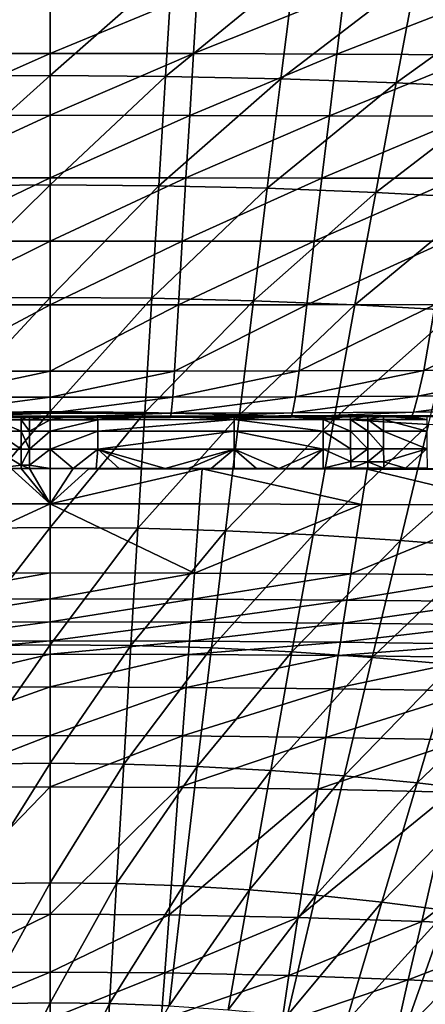
# Model space of a CAD drawing. Extents: x -299 to 299, y -199 to 200.
# Drawn here: x -2 to 21, y 67 to 123 of the extents above; entities that cross this region are included whole.
import ezdxf

# ---------------------------------------------------------------- set-up
doc = ezdxf.new("R2010")
doc.units = 0
doc.layers.get('0').update_dxf_attribs({"linetype": 'CONTINUOUS'})

msp = doc.modelspace()

# ---------------------------------------------------------------- linework, layer by layer
for points in [[(-0.093, 125.964, 55.389), (-8.017, 125.903, 55.358), (-7.58, 119.71, 51.783)], [(-0.093, 125.964, 55.389), (-7.58, 119.71, 51.783), (-0.093, 119.771, 51.812)], [(6.899, 125.916, 55.365), (-0.093, 125.964, 55.389), (-0.093, 119.771, 51.812)], [(6.899, 125.916, 55.365), (-0.093, 119.771, 51.812), (6.513, 119.724, 51.789)], [(13.887, 125.775, 55.293), (6.899, 125.916, 55.365), (6.513, 119.724, 51.789)], [(13.887, 125.775, 55.293), (6.513, 119.724, 51.789), (13.116, 119.582, 51.722)], [(20.869, 125.542, 55.178), (13.887, 125.775, 55.293), (13.116, 119.582, 51.722)], [(20.869, 125.542, 55.178), (13.116, 119.582, 51.722), (19.711, 119.348, 51.612)], [(27.84, 125.219, 55.022), (20.869, 125.542, 55.178), (19.711, 119.348, 51.612)], [(27.84, 125.219, 55.022), (19.711, 119.348, 51.612), (26.296, 119.023, 51.464)], [(-8.298, 121.029, 19.349), (-8.511, 124.525, 21.206), (-0.093, 124.536, 21.216)], [(-8.298, 121.029, 19.349), (-0.093, 124.536, 21.216), (-0.093, 121.037, 19.357)], [(-0.093, 121.037, 19.357), (-0.093, 124.536, 21.216), (8.325, 124.525, 21.206)], [(-0.093, 121.037, 19.357), (8.325, 124.525, 21.206), (8.112, 121.029, 19.349)], [(8.112, 121.029, 19.349), (8.325, 124.525, 21.206), (16.743, 124.493, 21.175)], [(8.112, 121.029, 19.349), (16.743, 124.493, 21.175), (16.317, 121.005, 19.324)], [(16.317, 121.005, 19.324), (16.743, 124.493, 21.175), (25.159, 124.441, 21.126)], [(16.317, 121.005, 19.324), (25.159, 124.441, 21.126), (24.521, 120.964, 19.284)], [(-8.083, 117.49, 17.573), (-8.298, 121.029, 19.349), (-0.093, 121.037, 19.357)], [(-8.083, 117.49, 17.573), (-0.093, 121.037, 19.357), (-0.093, 117.496, 17.579)], [(-0.093, 117.496, 17.579), (-0.093, 121.037, 19.357), (8.112, 121.029, 19.349)], [(-0.093, 117.496, 17.579), (8.112, 121.029, 19.349), (7.897, 117.49, 17.573)], [(7.897, 117.49, 17.573), (8.112, 121.029, 19.349), (16.317, 121.005, 19.324)], [(7.897, 117.49, 17.573), (16.317, 121.005, 19.324), (15.887, 117.473, 17.554)], [(15.887, 117.473, 17.554), (16.317, 121.005, 19.324), (24.521, 120.964, 19.284)], [(15.887, 117.473, 17.554), (24.521, 120.964, 19.284), (23.877, 117.446, 17.524)], [(-0.093, 119.771, 51.812), (-7.58, 119.71, 51.783), (-7.137, 113.447, 48.496)], [(-0.093, 119.771, 51.812), (-7.137, 113.447, 48.496), (-0.093, 113.508, 48.524)], [(6.513, 119.724, 51.789), (-0.093, 119.771, 51.812), (-0.093, 113.508, 48.524)], [(6.513, 119.724, 51.789), (-0.093, 113.508, 48.524), (6.122, 113.461, 48.502)], [(13.116, 119.582, 51.722), (6.513, 119.724, 51.789), (6.122, 113.461, 48.502)], [(13.116, 119.582, 51.722), (6.122, 113.461, 48.502), (12.334, 113.319, 48.439)], [(19.711, 119.348, 51.612), (13.116, 119.582, 51.722), (12.334, 113.319, 48.439)], [(19.711, 119.348, 51.612), (12.334, 113.319, 48.439), (18.539, 113.084, 48.336)], [(26.296, 119.023, 51.464), (19.711, 119.348, 51.612), (18.539, 113.084, 48.336)], [(26.296, 119.023, 51.464), (18.539, 113.084, 48.336), (24.732, 112.758, 48.197)], [(-7.867, 113.912, 15.876), (-8.083, 117.49, 17.573), (-0.093, 117.496, 17.579)], [(-7.867, 113.912, 15.876), (-0.093, 117.496, 17.579), (-0.093, 113.915, 15.881)], [(-0.093, 113.915, 15.881), (-0.093, 117.496, 17.579), (7.897, 117.49, 17.573)], [(-0.093, 113.915, 15.881), (7.897, 117.49, 17.573), (7.682, 113.912, 15.876)], [(7.682, 113.912, 15.876), (7.897, 117.49, 17.573), (15.887, 117.473, 17.554)], [(7.682, 113.912, 15.876), (15.887, 117.473, 17.554), (15.456, 113.903, 15.863)], [(15.456, 113.903, 15.863), (15.887, 117.473, 17.554), (23.877, 117.446, 17.524)], [(15.456, 113.903, 15.863), (23.877, 117.446, 17.524), (23.23, 113.888, 15.843)], [(-7.651, 110.285, 14.252), (-7.867, 113.912, 15.876), (-0.093, 113.915, 15.881)], [(-7.651, 110.285, 14.252), (-0.093, 113.915, 15.881), (-0.093, 110.285, 14.255)], [(-0.093, 110.285, 14.255), (-0.093, 113.915, 15.881), (7.682, 113.912, 15.876)], [(-0.093, 110.285, 14.255), (7.682, 113.912, 15.876), (7.465, 110.285, 14.252)], [(7.465, 110.285, 14.252), (7.682, 113.912, 15.876), (15.456, 113.903, 15.863)], [(7.465, 110.285, 14.252), (15.456, 113.903, 15.863), (15.024, 110.284, 14.245)], [(15.024, 110.284, 14.245), (15.456, 113.903, 15.863), (23.23, 113.888, 15.843)], [(15.024, 110.284, 14.245), (23.23, 113.888, 15.843), (22.582, 110.282, 14.233)], [(-0.093, 113.508, 48.524), (-7.137, 113.447, 48.496), (-6.689, 107.01, 45.401)], [(-0.093, 113.508, 48.524), (-6.689, 107.01, 45.401), (-0.093, 107.071, 45.426)], [(6.122, 113.461, 48.502), (-0.093, 113.508, 48.524), (-0.093, 107.071, 45.426)], [(6.122, 113.461, 48.502), (-0.093, 107.071, 45.426), (5.727, 107.023, 45.406)], [(12.334, 113.319, 48.439), (6.122, 113.461, 48.502), (5.727, 107.023, 45.406)], [(12.334, 113.319, 48.439), (5.727, 107.023, 45.406), (11.544, 106.882, 45.348)], [(18.539, 113.084, 48.336), (12.334, 113.319, 48.439), (11.544, 106.882, 45.348)], [(18.539, 113.084, 48.336), (11.544, 106.882, 45.348), (17.353, 106.647, 45.254)], [(24.732, 112.758, 48.197), (18.539, 113.084, 48.336), (17.353, 106.647, 45.254)], [(24.732, 112.758, 48.197), (17.353, 106.647, 45.254), (23.152, 106.322, 45.126)], [(-7.436, 106.637, 12.71), (-7.651, 110.285, 14.252), (-0.093, 110.285, 14.255)], [(-7.436, 106.637, 12.71), (-0.093, 110.285, 14.255), (-0.093, 106.635, 12.711)], [(-0.093, 106.635, 12.711), (-0.093, 110.285, 14.255), (7.465, 110.285, 14.252)], [(-0.093, 106.635, 12.711), (7.465, 110.285, 14.252), (7.25, 106.637, 12.71)], [(7.25, 106.637, 12.71), (7.465, 110.285, 14.252), (15.024, 110.284, 14.245)], [(7.25, 106.637, 12.71), (15.024, 110.284, 14.245), (14.593, 106.645, 12.708)], [(14.593, 106.645, 12.708), (15.024, 110.284, 14.245), (22.582, 110.282, 14.233)], [(14.593, 106.645, 12.708), (22.582, 110.282, 14.233), (21.936, 106.657, 12.703)], [(-7.218, 102.851, 11.154), (-7.436, 106.637, 12.71), (-0.093, 106.635, 12.711)], [(-7.218, 102.851, 11.154), (-0.093, 106.635, 12.711), (-0.093, 102.845, 11.153)], [(-0.093, 107.071, 45.426), (-6.689, 107.01, 45.401), (-6.237, 100.469, 42.519)], [(-0.093, 107.071, 45.426), (-6.237, 100.469, 42.519), (-0.093, 100.529, 42.542)], [(5.727, 107.023, 45.406), (-0.093, 107.071, 45.426), (-0.093, 100.529, 42.542)], [(5.727, 107.023, 45.406), (-0.093, 100.529, 42.542), (5.329, 100.482, 42.524)], [(-0.093, 102.845, 11.153), (-0.093, 106.635, 12.711), (7.25, 106.637, 12.71)], [(-0.093, 102.845, 11.153), (7.25, 106.637, 12.71), (7.032, 102.851, 11.154)], [(11.544, 106.882, 45.348), (5.727, 107.023, 45.406), (5.329, 100.482, 42.524)], [(11.544, 106.882, 45.348), (5.329, 100.482, 42.524), (10.747, 100.341, 42.471)], [(7.032, 102.851, 11.154), (7.25, 106.637, 12.71), (14.593, 106.645, 12.708)], [(7.032, 102.851, 11.154), (14.593, 106.645, 12.708), (14.158, 102.867, 11.157)], [(17.353, 106.647, 45.254), (11.544, 106.882, 45.348), (10.747, 100.341, 42.471)], [(17.353, 106.647, 45.254), (10.747, 100.341, 42.471), (16.158, 100.108, 42.386)], [(14.158, 102.867, 11.157), (14.593, 106.645, 12.708), (21.936, 106.657, 12.703)], [(14.158, 102.867, 11.157), (21.936, 106.657, 12.703), (21.285, 102.893, 11.16)], [(23.152, 106.322, 45.126), (17.353, 106.647, 45.254), (16.158, 100.108, 42.386)], [(21.285, 102.893, 11.16), (21.936, 106.657, 12.703), (29.28, 106.673, 12.698)], [(21.285, 102.893, 11.16), (29.28, 106.673, 12.698), (28.413, 102.93, 11.166)], [(23.152, 106.322, 45.126), (16.158, 100.108, 42.386), (21.557, 99.784, 42.27)], [(-7.109, 101.363, 9.83), (-7.218, 102.851, 11.154), (-0.093, 102.845, 11.153)], [(-7.109, 101.363, 9.83), (-0.093, 102.845, 11.153), (-0.093, 101.357, 9.828)], [(-0.093, 101.357, 9.828), (-0.093, 102.845, 11.153), (7.032, 102.851, 11.154)], [(-0.093, 101.357, 9.828), (7.032, 102.851, 11.154), (6.923, 101.363, 9.83)], [(6.923, 101.363, 9.83), (7.032, 102.851, 11.154), (14.158, 102.867, 11.157)], [(6.923, 101.363, 9.83), (14.158, 102.867, 11.157), (13.94, 101.382, 9.838)], [(13.94, 101.382, 9.838), (14.158, 102.867, 11.157), (21.285, 102.893, 11.16)], [(13.94, 101.382, 9.838), (21.285, 102.893, 11.16), (20.958, 101.413, 9.85)], [(20.958, 101.413, 9.85), (21.285, 102.893, 11.16), (28.413, 102.93, 11.166)], [(20.958, 101.413, 9.85), (28.413, 102.93, 11.166), (27.977, 101.454, 9.867)], [(-7.026, 100.445, 8.129), (-7.109, 101.363, 9.83), (-0.093, 101.357, 9.828)], [(-7.026, 100.445, 8.129), (-0.093, 101.357, 9.828), (-0.093, 100.439, 8.125)], [(-0.093, 100.439, 8.125), (-0.093, 101.357, 9.828), (6.923, 101.363, 9.83)], [(-0.093, 100.439, 8.125), (6.923, 101.363, 9.83), (6.84, 100.445, 8.129)], [(6.84, 100.445, 8.129), (6.923, 101.363, 9.83), (13.94, 101.382, 9.838)], [(6.84, 100.445, 8.129), (13.94, 101.382, 9.838), (13.773, 100.463, 8.141)], [(13.773, 100.463, 8.141), (13.94, 101.382, 9.838), (20.958, 101.413, 9.85)], [(13.773, 100.463, 8.141), (20.958, 101.413, 9.85), (20.707, 100.493, 8.159)], [(20.707, 100.493, 8.159), (20.958, 101.413, 9.85), (27.977, 101.454, 9.867)], [(20.707, 100.493, 8.159), (27.977, 101.454, 9.867), (27.643, 100.535, 8.184)], [(-6.989, 100.192, 6.198), (-7.026, 100.445, 8.129), (-0.093, 100.439, 8.125)], [(-6.989, 100.192, 6.198), (-0.093, 100.439, 8.125), (-0.093, 100.187, 6.195)], [(-0.093, 100.529, 42.542), (-6.237, 100.469, 42.519), (-5.782, 93.837, 39.844)], [(-0.093, 100.529, 42.542), (-5.782, 93.837, 39.844), (-0.093, 93.897, 39.865)], [(5.329, 100.482, 42.524), (-0.093, 100.529, 42.542), (-0.093, 93.897, 39.865)], [(5.329, 100.482, 42.524), (-0.093, 93.897, 39.865), (4.927, 93.85, 39.849)], [(-0.093, 100.187, 6.195), (-0.093, 100.439, 8.125), (6.84, 100.445, 8.129)], [(-0.093, 100.187, 6.195), (6.84, 100.445, 8.129), (6.803, 100.192, 6.198)], [(10.747, 100.341, 42.471), (5.329, 100.482, 42.524), (4.927, 93.85, 39.849)], [(6.803, 100.192, 6.198), (6.84, 100.445, 8.129), (13.773, 100.463, 8.141)], [(6.803, 100.192, 6.198), (13.773, 100.463, 8.141), (13.699, 100.206, 6.209)], [(13.699, 100.206, 6.209), (13.773, 100.463, 8.141), (20.707, 100.493, 8.159)], [(13.699, 100.206, 6.209), (20.707, 100.493, 8.159), (20.596, 100.23, 6.226)], [(20.596, 100.23, 6.226), (20.707, 100.493, 8.159), (27.643, 100.535, 8.184)], [(20.596, 100.23, 6.226), (27.643, 100.535, 8.184), (27.495, 100.264, 6.249)], [(-0.093, 100.252, 4.18), (-6.983, 100.255, 4.182), (-6.989, 100.192, 6.198)], [(-0.093, 100.252, 4.18), (-6.989, 100.192, 6.198), (-0.093, 100.187, 6.195)], [(-0.093, 100.252, 4.18), (-3.269, 100.272, 3.24), (-6.983, 100.255, 4.182)], [(-0.093, 100.252, 4.18), (-1.747, 100.272, 3.24), (-3.269, 100.272, 3.24)], [(-1.747, 100.267, 3.051), (-3.269, 100.272, 3.24), (-1.747, 100.272, 3.24)], [(-3.269, 100.272, 3.24), (-1.747, 100.267, 3.051), (-3.269, 100.068, 2.129)], [(-1.747, 100.267, 3.051), (-1.747, 100.068, 2.13), (-3.269, 100.068, 2.129)], [(-3.269, 100.068, 2.129), (-1.747, 100.068, 2.13), (-1.747, 99.402, 1.104)], [(-3.269, 100.068, 2.129), (-1.747, 99.402, 1.104), (-3.269, 99.402, 1.103)], [(-1.276, 100.272, 3.24), (-1.747, 100.272, 3.24), (-0.093, 100.252, 4.18)], [(-1.747, 100.272, 3.24), (-1.276, 100.272, 3.24), (-1.276, 100.267, 3.051)], [(-1.747, 100.272, 3.24), (-1.276, 100.267, 3.051), (-1.747, 100.267, 3.051)], [(-1.747, 100.068, 2.13), (-1.747, 100.267, 3.051), (-1.276, 100.267, 3.051)], [(-1.747, 100.068, 2.13), (-1.276, 100.267, 3.051), (-1.276, 100.068, 2.13)], [(-1.747, 100.068, 2.13), (-1.276, 100.068, 2.13), (-1.276, 99.402, 1.104)], [(-1.747, 100.068, 2.13), (-1.276, 99.402, 1.104), (-1.747, 99.402, 1.104)], [(-1.276, 100.272, 3.24), (-0.093, 100.252, 4.18), (-0.093, 100.272, 3.241)], [(-1.276, 100.068, 2.13), (-1.276, 100.267, 3.051), (-0.093, 100.272, 3.241)], [(-1.276, 100.068, 2.13), (-0.093, 100.272, 3.241), (-0.093, 100.068, 2.13)], [(-1.276, 100.267, 3.051), (-1.276, 100.272, 3.24), (-0.093, 100.272, 3.241)], [(-0.093, 100.068, 2.13), (-0.093, 99.402, 1.104), (-1.276, 99.402, 1.104)], [(-0.093, 100.068, 2.13), (-1.276, 99.402, 1.104), (-1.276, 100.068, 2.13)], [(1.224, 100.272, 3.24), (-0.093, 100.252, 4.18), (2.54, 100.272, 3.24)], [(1.224, 100.272, 3.24), (-0.093, 100.272, 3.241), (-0.093, 100.252, 4.18)], [(2.54, 100.272, 3.24), (-0.093, 100.252, 4.18), (3.857, 100.272, 3.24)], [(6.798, 100.255, 4.182), (3.857, 100.272, 3.24), (-0.093, 100.252, 4.18)], [(-0.093, 100.068, 2.13), (1.224, 100.272, 3.24), (2.643, 100.068, 2.129)], [(-0.093, 100.068, 2.13), (-0.093, 100.272, 3.241), (1.224, 100.272, 3.24)], [(-0.093, 100.187, 6.195), (6.803, 100.192, 6.198), (6.798, 100.255, 4.182)], [(-0.093, 100.187, 6.195), (6.798, 100.255, 4.182), (-0.093, 100.252, 4.18)], [(2.643, 100.068, 2.129), (2.644, 99.402, 1.103), (-0.093, 99.402, 1.104)], [(2.643, 100.068, 2.129), (-0.093, 99.402, 1.104), (-0.093, 100.068, 2.13)], [(1.224, 100.272, 3.24), (2.54, 100.272, 3.24), (2.643, 100.068, 2.129)], [(2.643, 100.068, 2.129), (2.54, 100.272, 3.24), (3.857, 100.272, 3.24)], [(10.439, 100.072, 2.125), (2.643, 100.068, 2.129), (6.49, 100.274, 3.238)], [(2.643, 100.068, 2.129), (5.173, 100.273, 3.239), (6.49, 100.274, 3.238)], [(3.857, 100.272, 3.24), (5.173, 100.273, 3.239), (2.643, 100.068, 2.129)], [(2.644, 99.402, 1.103), (2.643, 100.068, 2.129), (10.439, 100.072, 2.125)], [(2.644, 99.402, 1.103), (10.439, 100.072, 2.125), (10.44, 99.405, 1.101)], [(6.798, 100.255, 4.182), (5.173, 100.273, 3.239), (3.857, 100.272, 3.24)], [(10.747, 100.341, 42.471), (4.927, 93.85, 39.849), (9.944, 93.71, 39.802)], [(5.173, 100.273, 3.239), (6.798, 100.255, 4.182), (6.49, 100.274, 3.238)], [(6.798, 100.255, 4.182), (7.806, 100.275, 3.237), (6.49, 100.274, 3.238)], [(10.439, 100.072, 2.125), (6.49, 100.274, 3.238), (7.806, 100.275, 3.237)], [(10.439, 100.277, 3.234), (9.122, 100.276, 3.236), (6.798, 100.255, 4.182)], [(13.688, 100.265, 4.189), (10.439, 100.277, 3.234), (6.798, 100.255, 4.182)], [(9.122, 100.276, 3.236), (7.806, 100.275, 3.237), (6.798, 100.255, 4.182)], [(6.803, 100.192, 6.198), (13.688, 100.265, 4.189), (6.798, 100.255, 4.182)], [(6.803, 100.192, 6.198), (13.699, 100.206, 6.209), (13.688, 100.265, 4.189)], [(10.439, 100.072, 2.125), (7.806, 100.275, 3.237), (9.122, 100.276, 3.236)], [(9.122, 100.276, 3.236), (10.439, 100.277, 3.234), (10.439, 100.072, 2.125)], [(16.158, 100.108, 42.386), (10.747, 100.341, 42.471), (9.944, 93.71, 39.802)], [(16.158, 100.108, 42.386), (9.944, 93.71, 39.802), (14.953, 93.479, 39.726)], [(15.536, 100.076, 2.119), (10.439, 100.072, 2.125), (12.987, 100.28, 3.231)], [(11.713, 100.279, 3.232), (12.987, 100.28, 3.231), (10.439, 100.072, 2.125)], [(13.688, 100.265, 4.189), (11.713, 100.279, 3.232), (10.439, 100.277, 3.234)], [(10.439, 100.072, 2.125), (10.439, 100.277, 3.234), (11.713, 100.279, 3.232)], [(10.439, 100.072, 2.125), (15.536, 100.076, 2.119), (15.537, 99.409, 1.099)], [(10.439, 100.072, 2.125), (15.537, 99.409, 1.099), (10.44, 99.405, 1.101)], [(11.713, 100.279, 3.232), (13.688, 100.265, 4.189), (12.987, 100.28, 3.231)], [(13.688, 100.265, 4.189), (14.261, 100.282, 3.229), (12.987, 100.28, 3.231)], [(15.536, 100.076, 2.119), (12.987, 100.28, 3.231), (14.261, 100.282, 3.229)], [(27.472, 100.302, 4.215), (13.688, 100.265, 4.189), (20.596, 100.23, 6.226)], [(20.229, 100.292, 3.217), (13.688, 100.265, 4.189), (27.472, 100.302, 4.215)], [(20.229, 100.292, 3.217), (18.991, 100.29, 3.219), (13.688, 100.265, 4.189)], [(18.991, 100.29, 3.219), (18.089, 100.288, 3.221), (13.688, 100.265, 4.189)], [(13.688, 100.265, 4.189), (18.089, 100.288, 3.221), (17.102, 100.287, 3.223)], [(17.102, 100.287, 3.223), (15.535, 100.284, 3.226), (13.688, 100.265, 4.189)], [(13.688, 100.265, 4.189), (15.535, 100.284, 3.226), (14.261, 100.282, 3.229)], [(20.596, 100.23, 6.226), (13.688, 100.265, 4.189), (13.699, 100.206, 6.209)], [(14.261, 100.282, 3.229), (15.535, 100.284, 3.226), (15.536, 100.076, 2.119)], [(21.557, 99.784, 42.27), (16.158, 100.108, 42.386), (14.953, 93.479, 39.726)], [(21.557, 99.784, 42.27), (14.953, 93.479, 39.726), (19.952, 93.157, 39.623)], [(17.102, 100.262, 2.831), (15.535, 100.284, 3.226), (17.102, 100.287, 3.223)], [(15.535, 100.284, 3.226), (17.102, 100.262, 2.831), (15.536, 100.076, 2.119)], [(17.102, 100.262, 2.831), (17.102, 100.078, 2.117), (15.536, 100.076, 2.119)], [(15.536, 100.076, 2.119), (17.102, 100.078, 2.117), (17.103, 99.41, 1.098)], [(15.536, 100.076, 2.119), (17.103, 99.41, 1.098), (15.537, 99.409, 1.099)], [(17.102, 100.287, 3.223), (18.089, 100.288, 3.221), (18.089, 100.268, 2.864)], [(17.102, 100.287, 3.223), (18.089, 100.268, 2.864), (17.102, 100.262, 2.831)], [(18.089, 100.268, 2.864), (18.089, 100.079, 2.116), (17.102, 100.078, 2.117)], [(18.089, 100.268, 2.864), (17.102, 100.078, 2.117), (17.102, 100.262, 2.831)], [(17.102, 100.078, 2.117), (18.089, 100.079, 2.116), (18.091, 99.412, 1.097)], [(17.102, 100.078, 2.117), (18.091, 99.412, 1.097), (17.103, 99.41, 1.098)], [(18.991, 100.269, 2.862), (18.089, 100.288, 3.221), (18.991, 100.29, 3.219)], [(18.991, 100.269, 2.862), (18.089, 100.268, 2.864), (18.089, 100.288, 3.221)], [(18.089, 100.079, 2.116), (18.089, 100.268, 2.864), (18.991, 100.269, 2.862)], [(18.089, 100.079, 2.116), (18.991, 100.269, 2.862), (18.991, 100.08, 2.114)], [(18.089, 100.079, 2.116), (18.991, 100.08, 2.114), (18.993, 99.412, 1.096)], [(18.089, 100.079, 2.116), (18.993, 99.412, 1.096), (18.091, 99.412, 1.097)], [(18.991, 100.269, 2.862), (20.229, 100.292, 3.217), (21.468, 100.084, 2.11)], [(18.991, 100.29, 3.219), (20.229, 100.292, 3.217), (18.991, 100.269, 2.862)], [(18.991, 100.269, 2.862), (21.468, 100.084, 2.11), (18.991, 100.08, 2.114)], [(18.991, 100.08, 2.114), (21.468, 100.084, 2.11), (21.469, 99.415, 1.094)], [(18.991, 100.08, 2.114), (21.469, 99.415, 1.094), (18.993, 99.412, 1.096)], [(26.943, 99.37, 42.126), (21.557, 99.784, 42.27), (19.952, 93.157, 39.623)], [(20.229, 100.292, 3.217), (27.472, 100.302, 4.215), (21.468, 100.295, 3.214)], [(21.468, 100.084, 2.11), (20.229, 100.292, 3.217), (21.468, 100.295, 3.214)], [(20.596, 100.23, 6.226), (27.495, 100.264, 6.249), (27.472, 100.302, 4.215)], [(-3.269, 99.402, 1.103), (-1.747, 98.381, 0.429), (-3.27, 98.381, 0.429)], [(-3.269, 99.402, 1.103), (-1.747, 99.402, 1.104), (-1.747, 98.381, 0.429)], [(-1.747, 99.402, 1.104), (-1.276, 99.402, 1.104), (-1.276, 98.381, 0.429)], [(-1.747, 99.402, 1.104), (-1.276, 98.381, 0.429), (-1.747, 98.381, 0.429)], [(-0.093, 99.402, 1.104), (-0.093, 98.381, 0.429), (-1.276, 98.381, 0.429)], [(-0.093, 99.402, 1.104), (-1.276, 98.381, 0.429), (-1.276, 99.402, 1.104)], [(-0.093, 98.381, 0.429), (-0.093, 99.402, 1.104), (2.644, 99.402, 1.103)], [(-0.093, 98.381, 0.429), (2.644, 99.402, 1.103), (2.644, 98.381, 0.429)], [(10.44, 99.405, 1.101), (10.441, 98.385, 0.428), (2.644, 98.381, 0.429)], [(10.44, 99.405, 1.101), (2.644, 98.381, 0.429), (2.644, 99.402, 1.103)], [(10.44, 99.405, 1.101), (15.537, 99.409, 1.099), (15.538, 98.39, 0.428)], [(10.44, 99.405, 1.101), (15.538, 98.39, 0.428), (10.441, 98.385, 0.428)], [(15.537, 99.409, 1.099), (17.103, 99.41, 1.098), (17.105, 98.392, 0.428)], [(15.537, 99.409, 1.099), (17.105, 98.392, 0.428), (15.538, 98.39, 0.428)], [(17.103, 99.41, 1.098), (18.091, 99.412, 1.097), (18.092, 98.394, 0.427)], [(17.103, 99.41, 1.098), (18.092, 98.394, 0.427), (17.105, 98.392, 0.428)], [(18.091, 99.412, 1.097), (18.993, 99.412, 1.096), (18.994, 98.395, 0.427)], [(18.091, 99.412, 1.097), (18.994, 98.395, 0.427), (18.092, 98.394, 0.427)], [(18.993, 99.412, 1.096), (21.469, 99.415, 1.094), (21.471, 98.399, 0.427)], [(18.993, 99.412, 1.096), (21.471, 98.399, 0.427), (18.994, 98.395, 0.427)], [(26.943, 99.37, 42.126), (19.952, 93.157, 39.623), (24.935, 92.746, 39.495)], [(-3.27, 98.381, 0.429), (-1.747, 97.461, 0.222), (-3.27, 97.272, 0.216)], [(-3.27, 98.381, 0.429), (-1.747, 98.381, 0.429), (-1.747, 97.461, 0.222)], [(-1.747, 97.461, 0.222), (-1.747, 98.381, 0.429), (-1.276, 98.381, 0.429)], [(-1.747, 97.461, 0.222), (-1.276, 98.381, 0.429), (-1.276, 97.461, 0.222)], [(-0.093, 98.381, 0.429), (-0.093, 97.272, 0.216), (-1.276, 97.461, 0.222)], [(-0.093, 98.381, 0.429), (-1.276, 97.461, 0.222), (-1.276, 98.381, 0.429)], [(-0.093, 98.381, 0.429), (1.224, 97.272, 0.216), (-0.093, 97.272, 0.216)], [(2.644, 98.381, 0.429), (1.224, 97.272, 0.216), (-0.093, 98.381, 0.429)], [(2.644, 98.381, 0.429), (2.541, 97.272, 0.216), (1.224, 97.272, 0.216)], [(2.644, 98.381, 0.429), (3.858, 97.272, 0.216), (2.541, 97.272, 0.216)], [(6.492, 97.274, 0.216), (2.644, 98.381, 0.429), (10.441, 98.385, 0.428)], [(2.644, 98.381, 0.429), (6.492, 97.274, 0.216), (5.175, 97.273, 0.216)], [(2.644, 98.381, 0.429), (5.175, 97.273, 0.216), (3.858, 97.272, 0.216)], [(10.441, 98.385, 0.428), (7.808, 97.275, 0.216), (6.492, 97.274, 0.216)], [(10.441, 98.385, 0.428), (9.125, 97.276, 0.216), (7.808, 97.275, 0.216)], [(10.441, 98.385, 0.428), (10.442, 97.277, 0.216), (9.125, 97.276, 0.216)], [(10.441, 98.385, 0.428), (15.538, 98.39, 0.428), (12.991, 97.28, 0.216)], [(10.441, 98.385, 0.428), (11.717, 97.279, 0.216), (10.442, 97.277, 0.216)], [(10.441, 98.385, 0.428), (12.991, 97.28, 0.216), (11.717, 97.279, 0.216)], [(15.538, 98.39, 0.428), (14.266, 97.282, 0.216), (12.991, 97.28, 0.216)], [(15.538, 98.39, 0.428), (15.54, 97.284, 0.216), (14.266, 97.282, 0.216)], [(17.106, 97.679, 0.242), (15.538, 98.39, 0.428), (17.105, 98.392, 0.428)], [(15.538, 98.39, 0.428), (17.106, 97.679, 0.242), (15.54, 97.284, 0.216)], [(18.092, 98.394, 0.427), (17.106, 97.679, 0.242), (17.105, 98.392, 0.428)], [(18.092, 98.394, 0.427), (18.094, 97.646, 0.238), (17.106, 97.679, 0.242)], [(18.094, 97.646, 0.238), (18.092, 98.394, 0.427), (18.994, 98.395, 0.427)], [(18.094, 97.646, 0.238), (18.994, 98.395, 0.427), (18.996, 97.647, 0.238)], [(18.994, 98.395, 0.427), (21.471, 98.399, 0.427), (18.996, 97.647, 0.238)], [(18.996, 97.647, 0.238), (21.471, 98.399, 0.427), (20.235, 97.292, 0.216)], [(21.471, 98.399, 0.427), (21.474, 97.295, 0.216), (20.235, 97.292, 0.216)], [(17.106, 97.679, 0.242), (17.107, 97.287, 0.216), (15.54, 97.284, 0.216)], [(17.106, 97.679, 0.242), (18.094, 97.646, 0.238), (17.107, 97.287, 0.216)], [(18.094, 97.646, 0.238), (18.094, 97.288, 0.216), (17.107, 97.287, 0.216)], [(18.997, 97.29, 0.216), (18.094, 97.646, 0.238), (18.996, 97.647, 0.238)], [(18.997, 97.29, 0.216), (18.094, 97.288, 0.216), (18.094, 97.646, 0.238)], [(18.996, 97.647, 0.238), (20.235, 97.292, 0.216), (18.997, 97.29, 0.216)], [(-9.007, 95.244, 0.216), (-2.303, 97.252, 0.216), (-0.093, 95.252, 0.216)], [(-1.747, 97.461, 0.222), (-1.747, 97.272, 0.216), (-3.27, 97.272, 0.216)], [(-3.27, 97.272, 0.216), (-1.747, 97.272, 0.216), (-2.303, 97.252, 0.216)], [(-1.747, 97.272, 0.216), (-0.093, 95.252, 0.216), (-2.303, 97.252, 0.216)], [(-1.276, 97.272, 0.216), (-1.747, 97.272, 0.216), (-1.747, 97.461, 0.222)], [(-1.276, 97.272, 0.216), (-1.747, 97.461, 0.222), (-1.276, 97.461, 0.222)], [(-0.093, 95.252, 0.216), (-1.747, 97.272, 0.216), (-1.276, 97.272, 0.216)], [(-1.276, 97.461, 0.222), (-0.093, 97.272, 0.216), (-1.276, 97.272, 0.216)], [(-1.276, 97.272, 0.216), (-0.093, 97.272, 0.216), (-0.093, 95.252, 0.216)], [(-0.093, 97.272, 0.216), (1.224, 97.272, 0.216), (-0.093, 95.252, 0.216)], [(-0.093, 95.252, 0.216), (1.224, 97.272, 0.216), (2.117, 97.252, 0.216)], [(-0.093, 95.252, 0.216), (2.117, 97.252, 0.216), (8.614, 97.248, 0.216)], [(-0.093, 95.252, 0.216), (8.614, 97.248, 0.216), (8.465, 95.245, 0.216)], [(2.117, 97.252, 0.216), (1.224, 97.272, 0.216), (2.541, 97.272, 0.216)], [(2.117, 97.252, 0.216), (5.175, 97.273, 0.216), (8.614, 97.248, 0.216)], [(3.858, 97.272, 0.216), (5.175, 97.273, 0.216), (2.117, 97.252, 0.216)], [(2.541, 97.272, 0.216), (3.858, 97.272, 0.216), (2.117, 97.252, 0.216)], [(5.175, 97.273, 0.216), (6.492, 97.274, 0.216), (8.614, 97.248, 0.216)], [(7.808, 97.275, 0.216), (8.614, 97.248, 0.216), (6.492, 97.274, 0.216)], [(8.614, 97.248, 0.216), (7.808, 97.275, 0.216), (9.125, 97.276, 0.216)], [(8.614, 97.248, 0.216), (17.735, 95.22, 0.216), (8.465, 95.245, 0.216)], [(8.614, 97.248, 0.216), (11.717, 97.279, 0.216), (12.991, 97.28, 0.216)], [(12.991, 97.28, 0.216), (18.045, 97.233, 0.216), (8.614, 97.248, 0.216)], [(10.442, 97.277, 0.216), (11.717, 97.279, 0.216), (8.614, 97.248, 0.216)], [(9.125, 97.276, 0.216), (10.442, 97.277, 0.216), (8.614, 97.248, 0.216)], [(8.614, 97.248, 0.216), (18.045, 97.233, 0.216), (17.735, 95.22, 0.216)], [(14.266, 97.282, 0.216), (18.045, 97.233, 0.216), (12.991, 97.28, 0.216)], [(15.54, 97.284, 0.216), (18.045, 97.233, 0.216), (14.266, 97.282, 0.216)], [(18.045, 97.233, 0.216), (15.54, 97.284, 0.216), (17.107, 97.287, 0.216)], [(18.045, 97.233, 0.216), (17.107, 97.287, 0.216), (18.094, 97.288, 0.216)], [(18.045, 97.233, 0.216), (26.648, 95.18, 0.216), (17.735, 95.22, 0.216)], [(27.114, 97.209, 0.216), (18.045, 97.233, 0.216), (21.474, 97.295, 0.216)], [(20.235, 97.292, 0.216), (21.474, 97.295, 0.216), (18.045, 97.233, 0.216)], [(18.997, 97.29, 0.216), (20.235, 97.292, 0.216), (18.045, 97.233, 0.216)], [(18.045, 97.233, 0.216), (18.094, 97.288, 0.216), (18.997, 97.29, 0.216)], [(18.045, 97.233, 0.216), (27.114, 97.209, 0.216), (26.648, 95.18, 0.216)], [(-8.7, 91.278, 0.216), (-9.007, 95.244, 0.216), (-0.093, 95.252, 0.216)], [(-8.7, 91.278, 0.216), (-0.093, 95.252, 0.216), (-0.093, 91.292, 0.216)], [(8.17, 91.279, 0.216), (-0.093, 91.292, 0.216), (-0.093, 95.252, 0.216)], [(8.17, 91.279, 0.216), (-0.093, 95.252, 0.216), (8.465, 95.245, 0.216)], [(8.17, 91.279, 0.216), (8.465, 95.245, 0.216), (17.735, 95.22, 0.216)], [(8.17, 91.279, 0.216), (17.735, 95.22, 0.216), (17.12, 91.235, 0.216)], [(17.12, 91.235, 0.216), (17.735, 95.22, 0.216), (26.648, 95.18, 0.216)], [(17.12, 91.235, 0.216), (26.648, 95.18, 0.216), (25.726, 91.163, 0.216)], [(-0.093, 93.897, 39.865), (-5.782, 93.837, 39.844), (-5.326, 87.124, 37.371)], [(-0.093, 93.897, 39.865), (-5.326, 87.124, 37.371), (-0.093, 87.184, 37.389)], [(4.927, 93.85, 39.849), (-0.093, 93.897, 39.865), (-0.093, 87.184, 37.389)], [(4.927, 93.85, 39.849), (-0.093, 87.184, 37.389), (4.525, 87.138, 37.375)], [(9.944, 93.71, 39.802), (4.927, 93.85, 39.849), (4.525, 87.138, 37.375)], [(9.944, 93.71, 39.802), (4.525, 87.138, 37.375), (9.138, 86.999, 37.334)], [(14.953, 93.479, 39.726), (9.944, 93.71, 39.802), (9.138, 86.999, 37.334)], [(14.953, 93.479, 39.726), (9.138, 86.999, 37.334), (13.745, 86.77, 37.268)], [(19.952, 93.157, 39.623), (14.953, 93.479, 39.726), (13.745, 86.77, 37.268)], [(19.952, 93.157, 39.623), (13.745, 86.77, 37.268), (18.34, 86.451, 37.178)], [(24.935, 92.746, 39.495), (19.952, 93.157, 39.623), (18.34, 86.451, 37.178)], [(24.935, 92.746, 39.495), (18.34, 86.451, 37.178), (22.921, 86.044, 37.066)], [(-8.585, 89.792, 0.442), (-8.7, 91.278, 0.216), (-0.093, 91.292, 0.216)], [(-8.585, 89.792, 0.442), (-0.093, 91.292, 0.216), (-0.093, 89.809, 0.441)], [(-0.093, 89.809, 0.441), (-0.093, 91.292, 0.216), (8.17, 91.279, 0.216)], [(-0.093, 89.809, 0.441), (8.17, 91.279, 0.216), (8.06, 89.794, 0.442)], [(8.06, 89.794, 0.442), (8.17, 91.279, 0.216), (17.12, 91.235, 0.216)], [(8.06, 89.794, 0.442), (17.12, 91.235, 0.216), (16.89, 89.743, 0.445)], [(16.89, 89.743, 0.445), (17.12, 91.235, 0.216), (25.726, 91.163, 0.216)], [(16.89, 89.743, 0.445), (25.726, 91.163, 0.216), (25.38, 89.659, 0.45)], [(-8.482, 88.469, 1.083), (-8.585, 89.792, 0.442), (-0.093, 89.809, 0.441)], [(-8.482, 88.469, 1.083), (-0.093, 89.809, 0.441), (-0.093, 88.488, 1.079)], [(-0.093, 88.488, 1.079), (-0.093, 89.809, 0.441), (8.06, 89.794, 0.442)], [(-0.093, 88.488, 1.079), (8.06, 89.794, 0.442), (7.962, 88.471, 1.082)], [(7.962, 88.471, 1.082), (8.06, 89.794, 0.442), (16.89, 89.743, 0.445)], [(7.962, 88.471, 1.082), (16.89, 89.743, 0.445), (16.685, 88.413, 1.094)], [(16.685, 88.413, 1.094), (16.89, 89.743, 0.445), (25.38, 89.659, 0.45)], [(16.685, 88.413, 1.094), (25.38, 89.659, 0.45), (25.072, 88.319, 1.114)], [(-8.399, 87.388, 2.081), (-8.482, 88.469, 1.083), (-0.093, 88.488, 1.079)], [(-8.399, 87.388, 2.081), (-0.093, 88.488, 1.079), (-0.093, 87.408, 2.073)], [(-0.093, 87.408, 2.073), (-0.093, 88.488, 1.079), (7.962, 88.471, 1.082)], [(-0.093, 87.408, 2.073), (7.962, 88.471, 1.082), (7.881, 87.389, 2.081)], [(7.881, 87.389, 2.081), (7.962, 88.471, 1.082), (16.685, 88.413, 1.094)], [(7.881, 87.389, 2.081), (16.685, 88.413, 1.094), (16.518, 87.326, 2.107)], [(16.518, 87.326, 2.107), (16.685, 88.413, 1.094), (25.072, 88.319, 1.114)], [(16.518, 87.326, 2.107), (25.072, 88.319, 1.114), (24.821, 87.224, 2.148)], [(-8.34, 86.628, 3.382), (-8.399, 87.388, 2.081), (-0.093, 87.408, 2.073)], [(-8.34, 86.628, 3.382), (-0.093, 87.408, 2.073), (-0.093, 86.649, 3.368)], [(-0.093, 86.649, 3.368), (-0.093, 87.408, 2.073), (7.881, 87.389, 2.081)], [(-0.093, 86.649, 3.368), (7.881, 87.389, 2.081), (7.825, 86.629, 3.381)], [(7.825, 86.629, 3.381), (7.881, 87.389, 2.081), (16.518, 87.326, 2.107)], [(-0.093, 87.184, 37.389), (-5.326, 87.124, 37.371), (-4.869, 80.342, 35.092)], [(-0.093, 87.184, 37.389), (-4.869, 80.342, 35.092), (-0.093, 80.401, 35.108)], [(4.525, 87.138, 37.375), (-0.093, 87.184, 37.389), (-0.093, 80.401, 35.108)], [(4.525, 87.138, 37.375), (-0.093, 80.401, 35.108), (4.121, 80.355, 35.096)], [(9.138, 86.999, 37.334), (4.525, 87.138, 37.375), (4.121, 80.355, 35.096)], [(9.138, 86.999, 37.334), (4.121, 80.355, 35.096), (8.331, 80.218, 35.061)], [(7.825, 86.629, 3.381), (16.518, 87.326, 2.107), (16.4, 86.563, 3.425)], [(13.745, 86.77, 37.268), (9.138, 86.999, 37.334), (8.331, 80.218, 35.061)], [(16.4, 86.563, 3.425), (16.518, 87.326, 2.107), (24.821, 87.224, 2.148)], [(16.4, 86.563, 3.425), (24.821, 87.224, 2.148), (24.644, 86.454, 3.496)], [(-8.194, 84.742, 6.346), (-8.34, 86.628, 3.382), (-0.093, 86.649, 3.368)], [(-8.194, 84.742, 6.346), (-0.093, 86.649, 3.368), (-0.093, 84.767, 6.318)], [(-0.093, 84.767, 6.318), (-0.093, 86.649, 3.368), (7.825, 86.629, 3.381)], [(-0.093, 84.767, 6.318), (7.825, 86.629, 3.381), (7.685, 84.744, 6.344)], [(7.685, 84.744, 6.344), (7.825, 86.629, 3.381), (16.4, 86.563, 3.425)], [(7.685, 84.744, 6.344), (16.4, 86.563, 3.425), (16.108, 84.668, 6.429)], [(13.745, 86.77, 37.268), (8.331, 80.218, 35.061), (12.534, 79.992, 35.005)], [(18.34, 86.451, 37.178), (13.745, 86.77, 37.268), (12.534, 79.992, 35.005)], [(18.34, 86.451, 37.178), (12.534, 79.992, 35.005), (16.726, 79.676, 34.928)], [(16.108, 84.668, 6.429), (16.4, 86.563, 3.425), (24.644, 86.454, 3.496)], [(16.108, 84.668, 6.429), (24.644, 86.454, 3.496), (24.205, 84.544, 6.566)], [(22.921, 86.044, 37.066), (18.34, 86.451, 37.178), (16.726, 79.676, 34.928)], [(22.921, 86.044, 37.066), (16.726, 79.676, 34.928), (20.903, 79.273, 34.834)], [(27.484, 85.549, 36.935), (22.921, 86.044, 37.066), (20.903, 79.273, 34.834)], [(27.484, 85.549, 36.935), (20.903, 79.273, 34.834), (25.062, 78.784, 34.721)], [(-7.979, 81.963, 8.534), (-8.194, 84.742, 6.346), (-0.093, 84.767, 6.318)], [(-7.979, 81.963, 8.534), (-0.093, 84.767, 6.318), (-0.093, 81.992, 8.497)], [(-0.093, 81.992, 8.497), (-0.093, 84.767, 6.318), (7.685, 84.744, 6.344)], [(-0.093, 81.992, 8.497), (7.685, 84.744, 6.344), (7.478, 81.965, 8.532)], [(7.478, 81.965, 8.532), (7.685, 84.744, 6.344), (16.108, 84.668, 6.429)], [(7.478, 81.965, 8.532), (16.108, 84.668, 6.429), (15.677, 81.876, 8.648)], [(15.677, 81.876, 8.648), (16.108, 84.668, 6.429), (24.205, 84.544, 6.566)], [(15.677, 81.876, 8.648), (24.205, 84.544, 6.566), (23.559, 81.73, 8.834)], [(-7.75, 79.008, 9.746), (-7.979, 81.963, 8.534), (-0.093, 81.992, 8.497)], [(-7.75, 79.008, 9.746), (-0.093, 81.992, 8.497), (-0.093, 79.042, 9.703)], [(-0.093, 79.042, 9.703), (-0.093, 81.992, 8.497), (7.478, 81.965, 8.532)], [(-0.093, 79.042, 9.703), (7.478, 81.965, 8.532), (7.259, 79.011, 9.743)], [(7.259, 79.011, 9.743), (7.478, 81.965, 8.532), (15.677, 81.876, 8.648)], [(7.259, 79.011, 9.743), (15.677, 81.876, 8.648), (15.22, 78.907, 9.876)], [(15.22, 78.907, 9.876), (15.677, 81.876, 8.648), (23.559, 81.73, 8.834)], [(15.22, 78.907, 9.876), (23.559, 81.73, 8.834), (22.872, 78.737, 10.089)], [(-0.093, 80.401, 35.108), (-4.869, 80.342, 35.092), (-4.41, 73.498, 33.003)], [(-0.093, 80.401, 35.108), (-4.41, 73.498, 33.003), (-0.093, 73.556, 33.016)], [(4.121, 80.355, 35.096), (-0.093, 80.401, 35.108), (-0.093, 73.556, 33.016)], [(4.121, 80.355, 35.096), (-0.093, 73.556, 33.016), (3.716, 73.51, 33.006)], [(8.331, 80.218, 35.061), (4.121, 80.355, 35.096), (3.716, 73.51, 33.006)], [(8.331, 80.218, 35.061), (3.716, 73.51, 33.006), (7.522, 73.375, 32.977)], [(12.534, 79.992, 35.005), (8.331, 80.218, 35.061), (7.522, 73.375, 32.977)], [(12.534, 79.992, 35.005), (7.522, 73.375, 32.977), (11.321, 73.152, 32.931)], [(16.726, 79.676, 34.928), (12.534, 79.992, 35.005), (11.321, 73.152, 32.931)], [(16.726, 79.676, 34.928), (11.321, 73.152, 32.931), (15.108, 72.84, 32.867)], [(20.903, 79.273, 34.834), (16.726, 79.676, 34.928), (15.108, 72.84, 32.867)], [(-7.185, 71.711, 9.82), (-7.75, 79.008, 9.746), (-0.093, 79.042, 9.703)], [(-7.185, 71.711, 9.82), (-0.093, 79.042, 9.703), (-0.093, 71.756, 9.776)], [(-0.093, 71.756, 9.776), (-0.093, 79.042, 9.703), (7.259, 79.011, 9.743)], [(-0.093, 71.756, 9.776), (7.259, 79.011, 9.743), (6.716, 71.714, 9.816)], [(6.716, 71.714, 9.816), (7.259, 79.011, 9.743), (15.22, 78.907, 9.876)], [(20.903, 79.273, 34.834), (15.108, 72.84, 32.867), (18.88, 72.442, 32.789)], [(25.062, 78.784, 34.721), (20.903, 79.273, 34.834), (18.88, 72.442, 32.789)], [(6.716, 71.714, 9.816), (15.22, 78.907, 9.876), (14.089, 71.575, 9.95)], [(14.089, 71.575, 9.95), (15.22, 78.907, 9.876), (22.872, 78.737, 10.089)], [(14.089, 71.575, 9.95), (22.872, 78.737, 10.089), (21.174, 71.347, 10.166)], [(25.062, 78.784, 34.721), (18.88, 72.442, 32.789), (22.634, 71.959, 32.696)], [(21.174, 71.347, 10.166), (22.872, 78.737, 10.089), (30.518, 78.499, 10.383)], [(21.174, 71.347, 10.166), (30.518, 78.499, 10.383), (28.252, 71.026, 10.462)], [(-0.093, 73.556, 33.016), (-4.41, 73.498, 33.003), (-3.95, 66.625, 31.105)], [(-0.093, 73.556, 33.016), (-3.95, 66.625, 31.105), (-0.093, 66.682, 31.115)], [(3.716, 73.51, 33.006), (-0.093, 73.556, 33.016), (-0.093, 66.682, 31.115)], [(3.716, 73.51, 33.006), (-0.093, 66.682, 31.115), (3.311, 66.638, 31.107)], [(7.522, 73.375, 32.977), (3.716, 73.51, 33.006), (3.311, 66.638, 31.107)], [(7.522, 73.375, 32.977), (3.311, 66.638, 31.107), (6.711, 66.505, 31.084)], [(11.321, 73.152, 32.931), (7.522, 73.375, 32.977), (6.711, 66.505, 31.084)], [(11.321, 73.152, 32.931), (6.711, 66.505, 31.084), (10.103, 66.285, 31.046)], [(15.108, 72.84, 32.867), (11.321, 73.152, 32.931), (10.103, 66.285, 31.046)], [(15.108, 72.84, 32.867), (10.103, 66.285, 31.046), (13.484, 65.977, 30.995)], [(18.88, 72.442, 32.789), (15.108, 72.84, 32.867), (13.484, 65.977, 30.995)], [(18.88, 72.442, 32.789), (13.484, 65.977, 30.995), (16.851, 65.584, 30.932)], [(22.634, 71.959, 32.696), (18.88, 72.442, 32.789), (16.851, 65.584, 30.932)], [(-6.929, 68.395, 8.477), (-7.185, 71.711, 9.82), (-0.093, 71.756, 9.776)], [(-6.929, 68.395, 8.477), (-0.093, 71.756, 9.776), (-0.093, 68.446, 8.439)], [(-0.093, 68.446, 8.439), (-0.093, 71.756, 9.776), (6.716, 71.714, 9.816)], [(-0.093, 68.446, 8.439), (6.716, 71.714, 9.816), (6.47, 68.399, 8.474)], [(6.47, 68.399, 8.474), (6.716, 71.714, 9.816), (14.089, 71.575, 9.95)], [(22.634, 71.959, 32.696), (16.851, 65.584, 30.932), (20.198, 65.107, 30.857)], [(26.366, 71.391, 32.59), (22.634, 71.959, 32.696), (20.198, 65.107, 30.857)], [(6.47, 68.399, 8.474), (14.089, 71.575, 9.95), (13.576, 68.243, 8.589)], [(13.576, 68.243, 8.589), (14.089, 71.575, 9.95), (21.174, 71.347, 10.166)], [(13.576, 68.243, 8.589), (21.174, 71.347, 10.166), (20.403, 67.989, 8.774)], [(26.366, 71.391, 32.59), (20.198, 65.107, 30.857), (23.524, 64.546, 30.772)], [(20.403, 67.989, 8.774), (21.174, 71.347, 10.166), (28.252, 71.026, 10.462)], [(20.403, 67.989, 8.774), (28.252, 71.026, 10.462), (27.223, 67.631, 9.029)], [(-6.72, 65.706, 6.346), (-6.929, 68.395, 8.477), (-0.093, 68.446, 8.439)], [(-6.72, 65.706, 6.346), (-0.093, 68.446, 8.439), (-0.093, 65.761, 6.318)], [(-0.093, 65.761, 6.318), (-0.093, 68.446, 8.439), (6.47, 68.399, 8.474)], [(-0.093, 65.761, 6.318), (6.47, 68.399, 8.474), (6.27, 65.71, 6.344)], [(6.27, 65.71, 6.344), (6.47, 68.399, 8.474), (13.576, 68.243, 8.589)], [(6.27, 65.71, 6.344), (13.576, 68.243, 8.589), (13.159, 65.541, 6.429)], [(13.159, 65.541, 6.429), (13.576, 68.243, 8.589), (20.403, 67.989, 8.774)], [(13.159, 65.541, 6.429), (20.403, 67.989, 8.774), (19.778, 65.266, 6.566)], [(19.778, 65.266, 6.566), (20.403, 67.989, 8.774), (27.223, 67.631, 9.029)], [(19.778, 65.266, 6.566), (27.223, 67.631, 9.029), (26.388, 64.877, 6.755)], [(-0.093, 66.682, 31.115), (-3.95, 66.625, 31.105), (-3.49, 59.678, 29.376)], [(-0.093, 66.682, 31.115), (-3.49, 59.678, 29.376), (-0.093, 59.734, 29.384)], [(3.311, 66.638, 31.107), (-0.093, 66.682, 31.115), (-0.093, 59.734, 29.384)], [(3.311, 66.638, 31.107), (-0.093, 59.734, 29.384), (2.905, 59.69, 29.378)], [(6.711, 66.505, 31.084), (3.311, 66.638, 31.107), (2.905, 59.69, 29.378)]]:
    msp.add_3dface(points)

doc.saveas('drawing.dxf')
